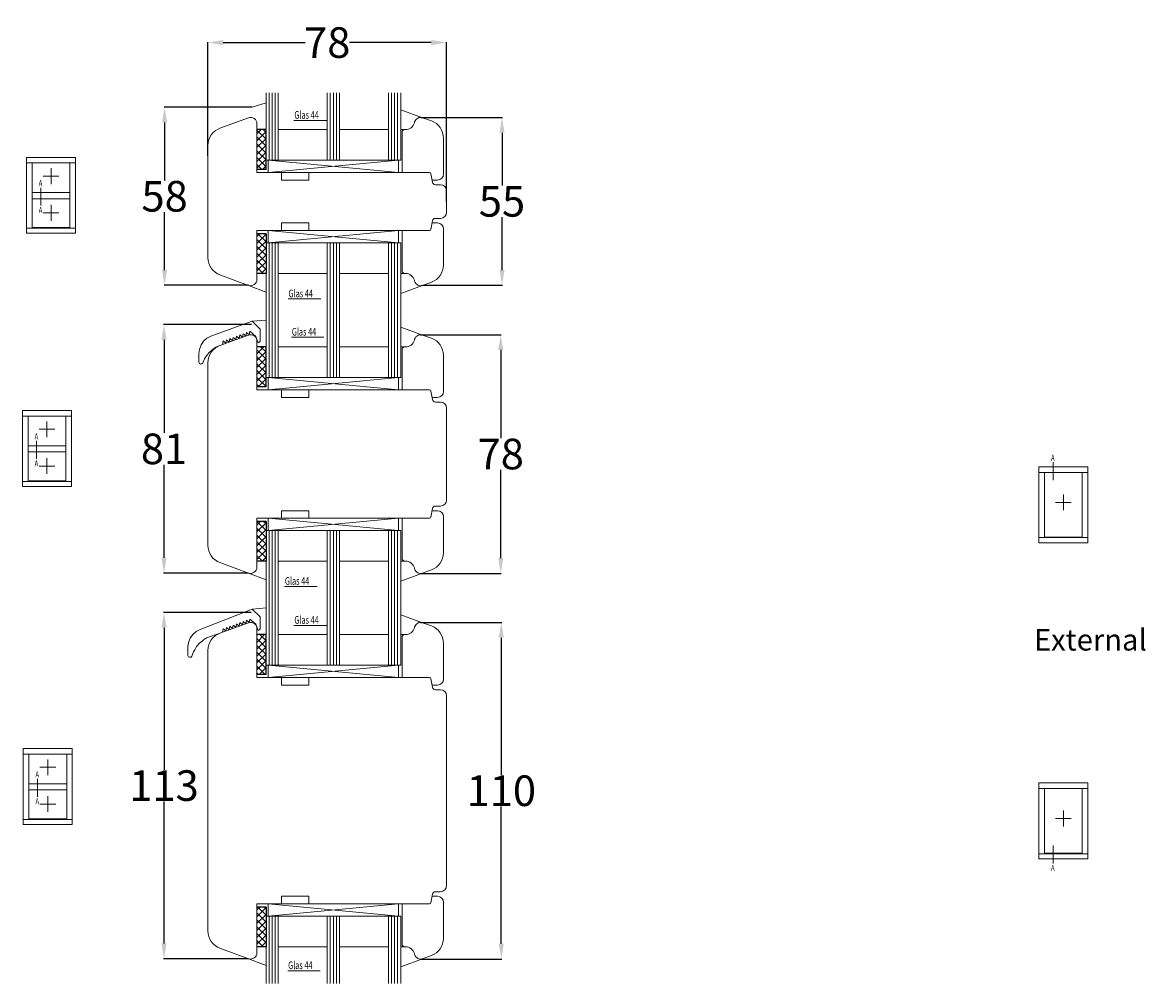
# Model space of a CAD drawing. Units: inches. Extents: x 71545 to 74112, y -56965 to -54888.
# Drawn here: x 71545 to 71912, y -55406 to -55092 of the extents above; entities that cross this region are included whole.
import ezdxf

# ---------------------------------------------------------------- set-up
doc = ezdxf.new("R2010")
doc.units = ezdxf.units.IN
doc.header["$LTSCALE"] = 50
doc.header["$MEASUREMENT"] = 0
for name, color, linetype in [('Glas', 4, 'Continuous'), ('RIo', 7, 'Continuous'), ('RIso', 7, 'Continuous')]:
    doc.layers.add(name, color=color, linetype=linetype)
doc.layers.add('Uzrasai', color=7, linetype='Continuous', lineweight=15)
doc.styles.add('ROMANS', font='timesbi.ttf', dxfattribs={"width": 0.7})
doc.styles.get("Standard").update_dxf_attribs({"font": 'arial.ttf'})
doc.dimstyles.new('NORMAL', dxfattribs={"dimscale": 0, "dimtxt": 10, "dimasz": 5, "dimexe": 0.18, "dimexo": 0.0625, "dimgap": 0.09, "dimtad": 0, "dimtih": 1, "dimtoh": 1, "dimdec": 0, "dimzin": 0, "dimdsep": 46, "dimtxsty": 'Standard', "dimcen": 0.09, "dimadec": 0, "dimazin": 0, "dimtfac": 1, "dimtdec": 0, "dimtofl": 0, "dimtmove": 0, "dimatfit": 3, "dimfxl": 1, "dimtolj": 1, "dimtzin": 0, "dimarcsym": 0})

# ---------------------------------------------------------------- blocks, each defined once
blk = doc.blocks.new('A$C25D73FEC')
at = {"layer": 'Glas'}
h = blk.add_hatch(dxfattribs=at)
h.set_pattern_fill('ANSI37', color=256, scale=0.5, style=0)
h.set_pattern_definition([(45, (-36.4557, -88.6051), (-1.122532, 1.122532), []), (135, (-36.4557, -88.6051), (-1.122532, -1.122532), [])])
h.paths.add_polyline_path([(3, -1), (0, -1), (0, -14), (3, -14)])
for p, q in [((3, -1), (0, -1)), ((3, -1), (3, -14)), ((3, -14), (0, -14))]:
    blk.add_line(p, q, dxfattribs=at)
blk = doc.blocks.new('*D239')
at = {"layer": 'Defpoints', "color": 0, "lineweight": 0, "ltscale": 0.1, "transparency": 16777216}
for p in [(71620.47, -55119.51), (71591.85, -55177.72), (71619.32, -55177.72)]:
    blk.add_point(p, dxfattribs=at)
at = {"layer": 'RIso', "color": 0, "lineweight": -2, "ltscale": 0.1, "transparency": 16777216}
for p, q in [((71620.4, -55119.51), (71591.67, -55119.51)), ((71591.85, -55124.51), (71591.85, -55143.42)), ((71591.85, -55172.72), (71591.85, -55153.81)), ((71619.26, -55177.72), (71591.67, -55177.72))]:
    blk.add_line(p, q, dxfattribs=at)
at = {"layer": 'RIso', "color": 0, "lineweight": 0, "ltscale": 0.1, "transparency": 16777216}
for points in [[(71591.01, -55124.51), (71592.68, -55124.51), (71591.85, -55119.51)], [(71591.01, -55172.72), (71592.68, -55172.72), (71591.85, -55177.72)]]:
    blk.add_solid(points, dxfattribs=at)
at = {"layer": 'RIso', "color": 0, "lineweight": 0, "ltscale": 0.1, "transparency": 16777216, "insert": (71591.85, -55148.62), "char_height": 10, "attachment_point": 5}
blk.add_mtext('\\A1;58', dxfattribs=at)
blk = doc.blocks.new('*D240')
at = {"layer": 'Defpoints', "color": 0, "lineweight": 0, "ltscale": 0.1, "transparency": 16777216}
for p in [(71620.29, -55190.57), (71591.67, -55271.72), (71619.32, -55271.72)]:
    blk.add_point(p, dxfattribs=at)
at = {"layer": 'RIso', "color": 0, "lineweight": -2, "ltscale": 0.1, "transparency": 16777216}
for p, q in [((71620.22, -55190.57), (71591.49, -55190.57)), ((71591.67, -55195.57), (71591.67, -55225.95)), ((71591.67, -55266.72), (71591.67, -55236.35)), ((71619.26, -55271.72), (71591.49, -55271.72))]:
    blk.add_line(p, q, dxfattribs=at)
at = {"layer": 'RIso', "color": 0, "lineweight": 0, "ltscale": 0.1, "transparency": 16777216}
for points in [[(71590.83, -55195.57), (71592.5, -55195.57), (71591.67, -55190.57)], [(71590.83, -55266.72), (71592.5, -55266.72), (71591.67, -55271.72)]]:
    blk.add_solid(points, dxfattribs=at)
at = {"layer": 'RIso', "color": 0, "lineweight": 0, "ltscale": 0.1, "transparency": 16777216, "insert": (71591.67, -55231.15), "char_height": 10, "attachment_point": 5}
blk.add_mtext('\\A1;81', dxfattribs=at)
blk = doc.blocks.new('*D241')
at = {"layer": 'Defpoints', "color": 0, "lineweight": 0, "ltscale": 0.1, "transparency": 16777216}
for p in [(71620.2, -55284.6), (71591.67, -55397.73), (71619.32, -55397.73)]:
    blk.add_point(p, dxfattribs=at)
at = {"layer": 'RIso', "color": 0, "lineweight": -2, "ltscale": 0.1, "transparency": 16777216}
for p, q in [((71620.14, -55284.6), (71591.49, -55284.6)), ((71591.67, -55289.6), (71591.67, -55335.97)), ((71591.67, -55392.73), (71591.67, -55346.36)), ((71619.26, -55397.73), (71591.49, -55397.73))]:
    blk.add_line(p, q, dxfattribs=at)
at = {"layer": 'RIso', "color": 0, "lineweight": 0, "ltscale": 0.1, "transparency": 16777216}
for points in [[(71590.83, -55289.6), (71592.5, -55289.6), (71591.67, -55284.6)], [(71590.83, -55392.73), (71592.5, -55392.73), (71591.67, -55397.73)]]:
    blk.add_solid(points, dxfattribs=at)
at = {"layer": 'RIso', "color": 0, "lineweight": 0, "ltscale": 0.1, "transparency": 16777216, "insert": (71591.67, -55341.17), "char_height": 10, "attachment_point": 5}
blk.add_mtext('\\A1;113', dxfattribs=at)
blk = doc.blocks.new('*D242')
at = {"layer": 'Defpoints', "color": 0, "lineweight": 0, "ltscale": 0.1, "transparency": 16777216}
for p in [(71606, -55098.4), (71606, -55135.5), (71684, -55150.34)]:
    blk.add_point(p, dxfattribs=at)
at = {"layer": 'RIso', "color": 0, "lineweight": -2, "ltscale": 0.1, "transparency": 16777216}
for p, q in [((71606, -55135.43), (71606, -55098.22)), ((71611, -55098.4), (71637.78, -55098.4)), ((71679, -55098.4), (71652.23, -55098.4)), ((71684, -55150.28), (71684, -55098.22))]:
    blk.add_line(p, q, dxfattribs=at)
at = {"layer": 'RIso', "color": 0, "lineweight": 0, "ltscale": 0.1, "transparency": 16777216}
for points in [[(71611, -55097.56), (71611, -55099.23), (71606, -55098.4)], [(71679, -55097.56), (71679, -55099.23), (71684, -55098.4)]]:
    blk.add_solid(points, dxfattribs=at)
at = {"layer": 'RIso', "color": 0, "lineweight": 0, "ltscale": 0.1, "transparency": 16777216, "insert": (71645, -55098.4), "char_height": 10, "attachment_point": 5}
blk.add_mtext('\\A1;78', dxfattribs=at)
blk = doc.blocks.new('*D289')
at = {"layer": 'Defpoints', "color": 0, "lineweight": 0, "ltscale": 0.1, "transparency": 16777216}
for p in [(71675.5, -55122.84), (71676.19, -55177.72), (71702.12, -55177.72)]:
    blk.add_point(p, dxfattribs=at)
at = {"layer": 'RIso', "color": 0, "lineweight": -2, "ltscale": 0.1, "transparency": 16777216}
for p, q in [((71675.57, -55122.84), (71702.3, -55122.84)), ((71702.12, -55127.84), (71702.12, -55145.11)), ((71702.12, -55172.72), (71702.12, -55155.46)), ((71676.25, -55177.72), (71702.3, -55177.72))]:
    blk.add_line(p, q, dxfattribs=at)
at = {"layer": 'RIso', "color": 0, "lineweight": 0, "ltscale": 0.1, "transparency": 16777216}
for points in [[(71701.29, -55127.84), (71702.96, -55127.84), (71702.12, -55122.84)], [(71701.29, -55172.72), (71702.96, -55172.72), (71702.12, -55177.72)]]:
    blk.add_solid(points, dxfattribs=at)
at = {"layer": 'RIso', "color": 0, "lineweight": 0, "ltscale": 0.1, "transparency": 16777216, "insert": (71702.12, -55150.28), "char_height": 10, "attachment_point": 5}
blk.add_mtext('\\A1;55', dxfattribs=at)
blk = doc.blocks.new('*D290')
at = {"layer": 'Defpoints', "color": 0, "lineweight": 0, "ltscale": 0.1, "transparency": 16777216}
for p in [(71675.5, -55193.84), (71675.5, -55271.85), (71701.71, -55271.85)]:
    blk.add_point(p, dxfattribs=at)
at = {"layer": 'RIso', "color": 0, "lineweight": -2, "ltscale": 0.1, "transparency": 16777216}
for p, q in [((71675.57, -55193.84), (71701.89, -55193.84)), ((71701.71, -55198.84), (71701.71, -55227.65)), ((71701.71, -55266.85), (71701.71, -55238.04)), ((71675.57, -55271.85), (71701.89, -55271.85))]:
    blk.add_line(p, q, dxfattribs=at)
at = {"layer": 'RIso', "color": 0, "lineweight": 0, "ltscale": 0.1, "transparency": 16777216}
for points in [[(71700.87, -55198.84), (71702.54, -55198.84), (71701.71, -55193.84)], [(71700.87, -55266.85), (71702.54, -55266.85), (71701.71, -55271.85)]]:
    blk.add_solid(points, dxfattribs=at)
at = {"layer": 'RIso', "color": 0, "lineweight": 0, "ltscale": 0.1, "transparency": 16777216, "insert": (71701.71, -55232.84), "char_height": 10, "attachment_point": 5}
blk.add_mtext('\\A1;78', dxfattribs=at)
blk = doc.blocks.new('*D291')
at = {"layer": 'Defpoints', "color": 0, "lineweight": 0, "ltscale": 0.1, "transparency": 16777216}
for p in [(71675.5, -55287.85), (71675.5, -55397.85), (71701.89, -55397.85)]:
    blk.add_point(p, dxfattribs=at)
at = {"layer": 'RIso', "color": 0, "lineweight": -2, "ltscale": 0.1, "transparency": 16777216}
for p, q in [((71675.57, -55287.85), (71702.07, -55287.85)), ((71701.89, -55292.85), (71701.89, -55337.65)), ((71701.89, -55392.85), (71701.89, -55348.04)), ((71675.57, -55397.85), (71702.07, -55397.85))]:
    blk.add_line(p, q, dxfattribs=at)
at = {"layer": 'RIso', "color": 0, "lineweight": 0, "ltscale": 0.1, "transparency": 16777216}
for points in [[(71701.05, -55292.85), (71702.72, -55292.85), (71701.89, -55287.85)], [(71701.05, -55392.85), (71702.72, -55392.85), (71701.89, -55397.85)]]:
    blk.add_solid(points, dxfattribs=at)
at = {"layer": 'RIso', "color": 0, "lineweight": 0, "ltscale": 0.1, "transparency": 16777216, "insert": (71701.89, -55342.85), "char_height": 10, "attachment_point": 5}
blk.add_mtext('\\A1;110', dxfattribs=at)

msp = doc.modelspace()

# ---------------------------------------------------------------- linework, layer by layer
at = {"color": 0, "linetype": 'Continuous', "lineweight": 0, "transparency": 33554687}
for p, q in [((71607.003, -55194.378), (71620.475, -55189.475)), ((71623.055, -55192.055), (71620.475, -55189.475)), ((71618.386, -55194.274), (71618.584, -55193.138)), ((71618.584, -55193.138), (71619.471, -55193.879)), ((71619.471, -55193.879), (71619.669, -55192.743)), ((71619.669, -55192.743), (71621.685, -55194.427)), ((71623.055, -55195.975), (71623.055, -55192.055)), ((71604.607, -55195.989), (71603.773, -55197.17)), ((71605.708, -55195.037), (71604.607, -55195.989)), ((71607.003, -55194.378), (71605.708, -55195.037)), ((71610.791, -55197.038), (71610.988, -55195.902)), ((71610.988, -55195.902), (71611.876, -55196.643)), ((71611.876, -55196.643), (71612.073, -55195.507)), ((71612.073, -55195.507), (71612.961, -55196.248)), ((71612.961, -55196.248), (71613.158, -55195.112)), ((71613.158, -55195.112), (71614.046, -55195.853)), ((71614.046, -55195.853), (71614.244, -55194.717)), ((71614.244, -55194.717), (71615.131, -55195.459)), ((71615.131, -55195.459), (71615.329, -55194.322)), ((71615.329, -55194.322), (71616.216, -55195.064)), ((71616.216, -55195.064), (71616.414, -55193.927)), ((71616.414, -55193.927), (71617.301, -55194.669)), ((71617.301, -55194.669), (71617.499, -55193.533)), ((71617.499, -55193.533), (71618.386, -55194.274)), ((71621.685, -55194.427), (71622.43, -55196.475)), ((71622.43, -55196.475), (71622.909, -55196.328)), ((71622.909, -55196.328), (71623.055, -55195.975)), ((71603.215, -55198.64), (71603.055, -55200.016)), ((71603.055, -55200.016), (71603.055, -55202.825)), ((71603.773, -55197.17), (71603.215, -55198.64)), ((71605.316, -55201.045), (71606.3, -55199.789)), ((71606.3, -55199.789), (71607.137, -55198.991)), ((71607.137, -55198.991), (71607.847, -55198.446)), ((71607.847, -55198.446), (71608.64, -55197.951)), ((71608.64, -55197.951), (71609.369, -55197.584)), ((71609.369, -55197.584), (71610.003, -55197.325)), ((71610.003, -55197.325), (71610.791, -55197.038)), ((71603.055, -55202.825), (71603.223, -55203.26)), ((71603.223, -55203.26), (71603.594, -55203.465)), ((71603.594, -55203.465), (71604.075, -55203.359)), ((71604.075, -55203.359), (71604.317, -55203.044)), ((71604.317, -55203.044), (71604.92, -55201.706)), ((71604.92, -55201.706), (71605.316, -55201.045)), ((71603.431, -55290.178), (71620.475, -55283.475)), ((71623.055, -55286.055), (71620.475, -55283.475)), ((71614.046, -55289.854), (71614.244, -55288.718)), ((71614.244, -55288.718), (71615.131, -55289.459)), ((71615.131, -55289.459), (71615.329, -55288.323)), ((71615.329, -55288.323), (71616.216, -55289.064)), ((71616.216, -55289.064), (71616.414, -55287.928)), ((71616.414, -55287.928), (71617.301, -55288.669)), ((71617.301, -55288.669), (71617.499, -55287.533)), ((71617.499, -55287.533), (71618.386, -55288.275)), ((71618.386, -55288.275), (71618.584, -55287.138)), ((71618.584, -55287.138), (71619.471, -55287.88)), ((71619.471, -55287.88), (71619.669, -55286.743)), ((71619.669, -55286.743), (71621.685, -55288.428)), ((71621.685, -55288.428), (71622.43, -55290.475)), ((71623.055, -55289.975), (71623.055, -55286.055)), ((71601.035, -55291.789), (71600.201, -55292.97)), ((71602.135, -55290.836), (71601.035, -55291.789)), ((71603.431, -55290.178), (71602.135, -55290.836)), ((71605.548, -55292.876), (71610.003, -55291.326)), ((71608.64, -55291.952), (71609.369, -55291.585)), ((71609.369, -55291.585), (71610.003, -55291.326)), ((71610.003, -55291.326), (71610.791, -55291.039)), ((71610.791, -55291.039), (71610.988, -55289.903)), ((71610.988, -55289.903), (71611.876, -55290.644)), ((71611.876, -55290.644), (71612.073, -55289.508)), ((71612.073, -55289.508), (71612.961, -55290.249)), ((71612.961, -55290.249), (71613.158, -55289.113)), ((71613.158, -55289.113), (71614.046, -55289.854)), ((71622.43, -55290.475), (71622.909, -55290.329)), ((71622.909, -55290.329), (71623.055, -55289.975)), ((71599.643, -55294.439), (71599.483, -55295.816)), ((71599.483, -55295.816), (71599.483, -55298.624)), ((71600.201, -55292.97), (71599.643, -55294.439)), ((71601.744, -55296.844), (71602.308, -55295.754)), ((71602.308, -55295.754), (71603.283, -55294.645)), ((71603.283, -55294.645), (71604.079, -55293.935)), ((71604.079, -55293.935), (71604.877, -55293.374)), ((71604.877, -55293.374), (71605.548, -55292.876)), ((71599.483, -55298.624), (71599.65, -55299.06)), ((71599.65, -55299.06), (71600.021, -55299.265)), ((71600.021, -55299.265), (71600.503, -55299.159)), ((71600.503, -55299.159), (71600.744, -55298.844)), ((71600.744, -55298.844), (71601.347, -55297.505)), ((71601.347, -55297.505), (71601.744, -55296.844))]:
    msp.add_line(p, q, dxfattribs=at)
at = {"layer": 'Glas', "lineweight": 0}
for p, q in [((71625.004, -55114.844), (71625.004, -55136.844)), ((71626.004, -55114.844), (71626.004, -55136.844)), ((71627.004, -55114.844), (71627.004, -55136.844)), ((71628.004, -55114.844), (71628.004, -55136.844)), ((71629.004, -55114.844), (71629.004, -55136.844)), ((71645.004, -55114.844), (71645.004, -55136.844)), ((71646.004, -55114.844), (71646.004, -55136.844)), ((71647.004, -55114.844), (71647.004, -55136.844)), ((71648.004, -55114.844), (71648.004, -55136.844)), ((71649.004, -55136.844), (71649.004, -55114.844)), ((71665.004, -55114.844), (71665.004, -55136.844)), ((71666.004, -55114.844), (71666.004, -55136.844)), ((71667.004, -55114.844), (71667.004, -55136.844)), ((71668.004, -55114.844), (71668.004, -55136.844)), ((71669.004, -55114.844), (71669.004, -55136.844)), ((71620.467, -55119.511), (71625.004, -55118.068)), ((71676.188, -55122.964), (71669.004, -55120.35)), ((71645.004, -55126.844), (71629.004, -55126.844)), ((71634.139, -55123.839), (71644.776, -55123.839)), ((71665.004, -55126.844), (71649.004, -55126.844)), ((71670.004, -55126.844), (71669.004, -55126.844)), ((71669.004, -55136.844), (71625.004, -55136.844)), ((71625.754, -55136.844), (71625.754, -55140.844)), ((71625.754, -55140.844), (71668.254, -55136.844)), ((71668.254, -55140.844), (71625.754, -55136.844)), ((71668.254, -55136.844), (71668.254, -55140.844)), ((71668.254, -55140.844), (71625.754, -55140.844)), ((71625.754, -55163.845), (71625.754, -55159.845)), ((71625.754, -55159.845), (71668.254, -55163.845)), ((71668.254, -55159.845), (71625.754, -55163.845)), ((71668.254, -55159.845), (71625.754, -55159.845)), ((71668.254, -55163.845), (71668.254, -55159.845)), ((71625.004, -55207.845), (71625.004, -55163.845)), ((71669.004, -55163.845), (71625.004, -55163.845)), ((71626.004, -55207.845), (71626.004, -55163.845)), ((71627.004, -55207.845), (71627.004, -55163.845)), ((71628.004, -55207.845), (71628.004, -55163.845)), ((71629.004, -55207.845), (71629.004, -55163.845)), ((71645.004, -55207.845), (71645.004, -55163.845)), ((71646.004, -55207.845), (71646.004, -55163.845)), ((71647.004, -55207.845), (71647.004, -55163.845)), ((71648.004, -55207.845), (71648.004, -55163.845)), ((71649.004, -55207.845), (71649.004, -55163.845)), ((71665.004, -55207.845), (71665.004, -55163.845)), ((71666.004, -55207.845), (71666.004, -55163.845)), ((71667.004, -55207.845), (71667.004, -55163.845)), ((71668.004, -55207.845), (71668.004, -55163.845)), ((71669.004, -55207.845), (71669.004, -55163.845)), ((71645.004, -55173.845), (71629.004, -55173.845)), ((71665.004, -55173.845), (71649.004, -55173.845)), ((71670.004, -55173.845), (71669.004, -55173.845)), ((71619.32, -55177.724), (71625.004, -55179.945)), ((71676.188, -55177.724), (71669.004, -55180.339)), ((71632.239, -55182.182), (71642.877, -55182.182)), ((71620.475, -55189.475), (71625.004, -55189.069)), ((71676.188, -55193.965), (71669.004, -55191.35)), ((71633.306, -55194.694), (71643.943, -55194.694)), ((71645.004, -55197.845), (71629.004, -55197.845)), ((71665.004, -55197.845), (71649.004, -55197.845)), ((71670.004, -55197.845), (71669.004, -55197.845)), ((71669.004, -55207.845), (71625.004, -55207.845)), ((71625.754, -55207.845), (71625.754, -55211.845)), ((71625.754, -55211.845), (71668.254, -55207.845)), ((71668.254, -55211.845), (71625.754, -55207.845)), ((71668.254, -55207.845), (71668.254, -55211.845)), ((71668.254, -55211.845), (71625.754, -55211.845)), ((71625.754, -55257.845), (71625.754, -55253.845)), ((71625.754, -55253.845), (71668.254, -55257.845)), ((71668.254, -55253.845), (71625.754, -55257.845)), ((71668.254, -55253.845), (71625.754, -55253.845)), ((71668.254, -55257.845), (71668.254, -55253.845)), ((71669.004, -55257.845), (71625.004, -55257.845)), ((71625.004, -55301.845), (71625.004, -55257.845)), ((71626.004, -55301.845), (71626.004, -55257.845)), ((71627.004, -55301.845), (71627.004, -55257.845)), ((71628.004, -55301.845), (71628.004, -55257.845)), ((71629.004, -55301.845), (71629.004, -55257.845)), ((71645.004, -55301.845), (71645.004, -55257.845)), ((71646.004, -55301.845), (71646.004, -55257.845)), ((71647.004, -55301.845), (71647.004, -55257.845)), ((71648.004, -55301.845), (71648.004, -55257.845)), ((71649.004, -55301.845), (71649.004, -55257.845)), ((71665.004, -55301.845), (71665.004, -55257.845)), ((71666.004, -55301.845), (71666.004, -55257.845)), ((71667.004, -55301.845), (71667.004, -55257.845)), ((71668.004, -55301.845), (71668.004, -55257.845)), ((71669.004, -55301.845), (71669.004, -55257.845)), ((71645.004, -55267.845), (71629.004, -55267.845)), ((71665.004, -55267.845), (71649.004, -55267.845)), ((71670.004, -55267.845), (71669.004, -55267.845)), ((71619.32, -55271.725), (71625.004, -55273.946)), ((71676.188, -55271.725), (71669.004, -55274.339)), ((71631.047, -55276.104), (71641.685, -55276.104)), ((71620.475, -55283.475), (71625.004, -55283.07)), ((71676.188, -55287.966), (71669.004, -55285.351)), ((71645.004, -55291.845), (71629.004, -55291.845)), ((71634.139, -55288.84), (71644.776, -55288.84)), ((71665.004, -55291.845), (71649.004, -55291.845)), ((71670.004, -55291.845), (71669.004, -55291.845)), ((71669.004, -55301.845), (71625.004, -55301.845)), ((71625.754, -55301.845), (71625.754, -55305.845)), ((71625.754, -55305.845), (71668.254, -55301.845)), ((71668.254, -55305.845), (71625.754, -55301.845)), ((71668.254, -55301.845), (71668.254, -55305.845)), ((71668.254, -55305.845), (71625.754, -55305.845)), ((71625.754, -55383.846), (71625.754, -55379.846)), ((71625.754, -55379.846), (71668.254, -55383.846)), ((71668.254, -55379.846), (71625.754, -55383.846)), ((71668.254, -55379.846), (71625.754, -55379.846)), ((71668.254, -55383.846), (71668.254, -55379.846)), ((71625.004, -55405.846), (71625.004, -55383.846)), ((71669.004, -55383.846), (71625.004, -55383.846)), ((71626.004, -55405.846), (71626.004, -55383.846)), ((71627.004, -55405.846), (71627.004, -55383.846)), ((71628.004, -55405.846), (71628.004, -55383.846)), ((71629.004, -55405.846), (71629.004, -55383.846)), ((71645.004, -55405.846), (71645.004, -55383.846)), ((71646.004, -55405.846), (71646.004, -55383.846)), ((71647.004, -55405.846), (71647.004, -55383.846)), ((71648.004, -55405.846), (71648.004, -55383.846)), ((71649.004, -55405.846), (71649.004, -55383.846)), ((71665.004, -55405.846), (71665.004, -55383.846)), ((71666.004, -55405.846), (71666.004, -55383.846)), ((71667.004, -55405.846), (71667.004, -55383.846)), ((71668.004, -55405.846), (71668.004, -55383.846)), ((71669.004, -55405.846), (71669.004, -55383.846)), ((71645.004, -55393.846), (71629.004, -55393.846)), ((71665.004, -55393.846), (71649.004, -55393.846)), ((71670.004, -55393.846), (71669.004, -55393.846)), ((71619.32, -55397.725), (71625.004, -55399.947)), ((71676.188, -55397.725), (71669.004, -55400.34)), ((71632.109, -55401.682), (71642.747, -55401.682))]:
    msp.add_line(p, q, dxfattribs=at)
at = {"layer": 'RIo', "lineweight": 0}
for p, q in [((71619.32, -55122.964), (71609.951, -55126.374)), ((71676.188, -55122.964), (71679.056, -55124.008)), ((71622.004, -55124.844), (71622.004, -55140.844)), ((71670.004, -55126.844), (71669.504, -55127.344)), ((71670.595, -55126.844), (71670.004, -55126.844)), ((71673.572, -55124.326), (71673.493, -55124.62)), ((71669.504, -55127.344), (71669.504, -55140.844)), ((71683.004, -55129.646), (71683.004, -55141.344)), ((71606.004, -55132.012), (71606.004, -55168.676)), ((71630.004, -55140.844), (71622.004, -55140.844)), ((71626.004, -55140.844), (71626.004, -55140.844)), ((71630.004, -55140.844), (71630.004, -55143.344)), ((71639.004, -55140.844), (71639.004, -55143.344)), ((71639.004, -55140.844), (71678.379, -55140.844)), ((71678.99, -55141.931), (71678.871, -55141.257)), ((71678.871, -55141.257), (71679.358, -55144.017)), ((71639.004, -55143.344), (71630.004, -55143.344)), ((71679.659, -55143.344), (71681.004, -55143.344)), ((71680.343, -55144.844), (71682.004, -55144.844)), ((71684.004, -55146.844), (71684.004, -55153.845)), ((71680.343, -55155.845), (71682.004, -55155.845)), ((71630.004, -55159.845), (71622.004, -55159.845)), ((71622.004, -55175.845), (71622.004, -55159.845)), ((71626.004, -55159.845), (71626.004, -55159.845)), ((71639.004, -55157.345), (71630.004, -55157.345)), ((71630.004, -55159.845), (71630.004, -55157.345)), ((71639.004, -55159.845), (71639.004, -55157.345)), ((71639.004, -55159.845), (71678.379, -55159.845)), ((71669.504, -55173.345), (71669.504, -55159.845)), ((71678.871, -55159.431), (71679.358, -55156.671)), ((71678.99, -55158.758), (71678.871, -55159.431)), ((71679.659, -55157.345), (71681.004, -55157.345)), ((71683.004, -55171.042), (71683.004, -55159.345)), ((71619.32, -55177.724), (71609.951, -55174.314)), ((71670.004, -55173.845), (71669.504, -55173.345)), ((71670.595, -55173.845), (71670.004, -55173.845)), ((71673.572, -55176.362), (71673.493, -55176.068)), ((71676.188, -55177.724), (71679.056, -55176.68)), ((71619.32, -55193.965), (71609.951, -55197.375)), ((71622.004, -55195.845), (71622.004, -55211.845)), ((71673.572, -55195.327), (71673.493, -55195.621)), ((71676.188, -55193.965), (71679.056, -55195.009)), ((71670.004, -55197.845), (71669.504, -55198.345)), ((71669.504, -55198.345), (71669.504, -55211.845)), ((71670.595, -55197.845), (71670.004, -55197.845)), ((71606.004, -55262.677), (71606.004, -55203.013)), ((71683.004, -55200.647), (71683.004, -55212.345)), ((71630.004, -55211.845), (71622.004, -55211.845)), ((71626.004, -55211.845), (71626.004, -55211.845)), ((71630.004, -55211.845), (71630.004, -55214.345)), ((71639.004, -55214.345), (71630.004, -55214.345)), ((71639.004, -55211.845), (71639.004, -55214.345)), ((71639.004, -55211.845), (71678.379, -55211.845)), ((71678.99, -55212.931), (71678.871, -55212.258)), ((71678.871, -55212.258), (71679.358, -55215.018)), ((71679.659, -55214.345), (71681.004, -55214.345)), ((71680.343, -55215.845), (71682.004, -55215.845)), ((71684.004, -55217.845), (71684.004, -55247.845)), ((71639.004, -55251.345), (71630.004, -55251.345)), ((71630.004, -55253.845), (71630.004, -55251.345)), ((71639.004, -55253.845), (71639.004, -55251.345)), ((71678.871, -55253.432), (71679.358, -55250.672)), ((71679.659, -55251.345), (71681.004, -55251.345)), ((71680.343, -55249.845), (71682.004, -55249.845)), ((71630.004, -55253.845), (71622.004, -55253.845)), ((71622.004, -55269.845), (71622.004, -55253.845)), ((71626.004, -55253.845), (71626.004, -55253.845)), ((71639.004, -55253.845), (71678.379, -55253.845)), ((71669.504, -55267.345), (71669.504, -55253.845)), ((71678.99, -55252.758), (71678.871, -55253.432)), ((71683.004, -55265.043), (71683.004, -55253.345)), ((71619.32, -55271.725), (71609.951, -55268.315)), ((71670.004, -55267.845), (71669.504, -55267.345)), ((71670.595, -55267.845), (71670.004, -55267.845)), ((71673.572, -55270.363), (71673.493, -55270.069)), ((71676.188, -55271.725), (71679.056, -55270.681)), ((71619.32, -55287.966), (71609.951, -55291.376)), ((71676.188, -55287.966), (71679.056, -55289.01)), ((71622.004, -55289.845), (71622.004, -55305.845)), ((71670.004, -55291.845), (71669.504, -55292.345)), ((71669.504, -55292.345), (71669.504, -55305.845)), ((71670.595, -55291.845), (71670.004, -55291.845)), ((71673.572, -55289.328), (71673.493, -55289.622)), ((71683.004, -55294.648), (71683.004, -55306.345)), ((71606.004, -55388.678), (71606.004, -55297.014)), ((71630.004, -55305.845), (71622.004, -55305.845)), ((71626.004, -55305.845), (71626.004, -55305.845)), ((71630.004, -55305.845), (71630.004, -55308.345)), ((71639.004, -55305.845), (71639.004, -55308.345)), ((71639.004, -55305.845), (71678.379, -55305.845)), ((71678.99, -55306.932), (71678.871, -55306.258)), ((71678.871, -55306.258), (71679.358, -55309.019)), ((71639.004, -55308.345), (71630.004, -55308.345)), ((71679.659, -55308.345), (71681.004, -55308.345)), ((71680.343, -55309.845), (71682.004, -55309.845)), ((71684.004, -55311.845), (71684.004, -55373.846)), ((71678.871, -55379.433), (71679.358, -55376.672)), ((71680.343, -55375.846), (71682.004, -55375.846)), ((71630.004, -55379.846), (71622.004, -55379.846)), ((71622.004, -55395.846), (71622.004, -55379.846)), ((71626.004, -55379.846), (71626.004, -55379.846)), ((71639.004, -55377.346), (71630.004, -55377.346)), ((71630.004, -55379.846), (71630.004, -55377.346)), ((71639.004, -55379.846), (71639.004, -55377.346)), ((71639.004, -55379.846), (71678.379, -55379.846)), ((71669.504, -55393.346), (71669.504, -55379.846)), ((71678.99, -55378.759), (71678.871, -55379.433)), ((71679.659, -55377.346), (71681.004, -55377.346)), ((71683.004, -55391.043), (71683.004, -55379.346)), ((71619.32, -55397.725), (71609.951, -55394.316)), ((71670.004, -55393.846), (71669.504, -55393.346)), ((71670.595, -55393.846), (71670.004, -55393.846)), ((71673.572, -55396.364), (71673.493, -55396.07)), ((71676.188, -55397.725), (71679.056, -55396.682))]:
    msp.add_line(p, q, dxfattribs=at)
for centre, radius, start, end in [((71620.004, -55124.844), 2, 0, 110), ((71675.504, -55124.844), 2, 70, 165), ((71612.004, -55132.012), 6, 110, 180), ((71670.595, -55123.844), 3, 270, 345), ((71677.004, -55129.646), 6, 0, 70), ((71678.379, -55141.344), 0.5, 10, 90), ((71681.004, -55141.344), 2, 270, 0), ((71679.659, -55142.844), 0.5, 190, 270), ((71680.343, -55143.844), 1, 190, 270), ((71682.004, -55146.844), 2, 0, 90), ((71680.343, -55156.845), 1, 90, 170), ((71682.004, -55153.845), 2, 270, 0), ((71678.379, -55159.345), 0.5, 270, 350), ((71679.659, -55157.845), 0.5, 90, 170), ((71681.004, -55159.345), 2, 0, 90), ((71612.004, -55168.676), 6, 180, 250), ((71677.004, -55171.042), 6, 290, 0), ((71670.595, -55176.845), 3, 15, 90), ((71620.004, -55175.845), 2, 250, 0), ((71675.504, -55175.845), 2, 195, 290), ((71620.004, -55195.845), 2, 0, 110), ((71670.595, -55194.845), 3, 270, 345), ((71675.504, -55195.845), 2, 70, 165), ((71677.004, -55200.647), 6, 0, 70), ((71612.004, -55203.013), 6, 110, 180), ((71678.379, -55212.345), 0.5, 10, 90), ((71679.659, -55213.845), 0.5, 190, 270), ((71680.343, -55214.845), 1, 190, 270), ((71681.004, -55212.345), 2, 270, 0), ((71682.004, -55217.845), 2, 0, 90), ((71682.004, -55247.845), 2, 270, 0), ((71679.659, -55251.845), 0.5, 90, 170), ((71680.343, -55250.845), 1, 90, 170), ((71681.004, -55253.345), 2, 0, 90), ((71678.379, -55253.345), 0.5, 270, 350), ((71612.004, -55262.677), 6, 180, 250), ((71677.004, -55265.043), 6, 290, 0), ((71620.004, -55269.845), 2, 250, 0), ((71670.595, -55270.845), 3, 15, 90), ((71675.504, -55269.845), 2, 195, 290), ((71620.004, -55289.845), 2, 0, 110), ((71675.504, -55289.845), 2, 70, 165), ((71612.004, -55297.014), 6, 110, 180), ((71670.595, -55288.845), 3, 270, 345), ((71677.004, -55294.648), 6, 0, 70), ((71678.379, -55306.345), 0.5, 10, 90), ((71681.004, -55306.345), 2, 270, 0), ((71679.659, -55307.845), 0.5, 190, 270), ((71680.343, -55308.845), 1, 190, 270), ((71682.004, -55311.845), 2, 0, 90), ((71680.343, -55376.846), 1, 90, 170), ((71682.004, -55373.846), 2, 270, 0), ((71678.379, -55379.346), 0.5, 270, 350), ((71679.659, -55377.846), 0.5, 90, 170), ((71681.004, -55379.346), 2, 0, 90), ((71612.004, -55388.678), 6, 180, 250), ((71677.004, -55391.043), 6, 290, 0), ((71670.595, -55396.846), 3, 15, 90), ((71620.004, -55395.846), 2, 250, 0), ((71675.504, -55395.846), 2, 195, 290)]:
    msp.add_arc(centre, radius, start, end, dxfattribs=at)
at = {"layer": 'Uzrasai', "lineweight": 0}
for p, q in [((71562.757, -55135.918), (71546.753, -55135.918)), ((71546.753, -55135.918), (71546.753, -55160.694)), ((71546.753, -55137.749), (71562.757, -55137.749)), ((71548.585, -55137.749), (71548.585, -55159.046)), ((71560.926, -55137.749), (71560.926, -55159.046)), ((71562.757, -55160.694), (71562.757, -55135.918)), ((71554.755, -55144.613), (71554.755, -55139.441)), ((71552.169, -55142.027), (71557.341, -55142.027)), ((71560.926, -55147.429), (71548.585, -55147.429)), ((71560.926, -55149.429), (71548.585, -55149.429)), ((71554.755, -55156.63), (71554.755, -55151.458)), ((71552.169, -55154.044), (71557.341, -55154.044)), ((71562.757, -55159.046), (71546.753, -55159.046)), ((71548.585, -55158.863), (71560.926, -55158.863)), ((71546.753, -55160.694), (71562.757, -55160.694)), ((71561.407, -55218.634), (71545.403, -55218.634)), ((71545.403, -55218.634), (71545.403, -55243.41)), ((71561.407, -55243.41), (71561.407, -55218.634)), ((71545.403, -55220.465), (71561.407, -55220.465)), ((71547.234, -55220.465), (71547.234, -55241.762)), ((71553.405, -55227.329), (71553.405, -55222.157)), ((71559.576, -55220.465), (71559.576, -55241.762)), ((71550.819, -55224.743), (71555.991, -55224.743)), ((71559.576, -55230.145), (71547.234, -55230.145)), ((71559.576, -55232.145), (71547.234, -55232.145)), ((71550.819, -55236.76), (71555.991, -55236.76)), ((71553.405, -55239.346), (71553.405, -55234.174)), ((71893.572, -55237.029), (71877.569, -55237.029)), ((71877.569, -55237.029), (71877.569, -55261.805)), ((71893.572, -55261.805), (71893.572, -55237.029)), ((71877.569, -55238.86), (71893.572, -55238.86)), ((71879.4, -55238.86), (71879.4, -55260.157)), ((71891.741, -55238.86), (71891.741, -55260.157)), ((71561.407, -55241.762), (71545.403, -55241.762)), ((71545.403, -55243.41), (71561.407, -55243.41)), ((71547.234, -55241.579), (71559.576, -55241.579)), ((71885.57, -55251.217), (71885.57, -55246.045)), ((71882.984, -55248.631), (71888.156, -55248.631)), ((71893.572, -55260.157), (71877.569, -55260.157)), ((71877.569, -55261.805), (71893.572, -55261.805)), ((71879.4, -55259.974), (71891.741, -55259.974)), ((71561.682, -55329.085), (71545.678, -55329.085)), ((71545.678, -55329.085), (71545.678, -55353.861)), ((71561.682, -55353.861), (71561.682, -55329.085)), ((71545.678, -55330.916), (71561.682, -55330.916)), ((71547.509, -55330.916), (71547.509, -55352.213)), ((71553.68, -55337.78), (71553.68, -55332.609)), ((71559.85, -55330.916), (71559.85, -55352.213)), ((71551.094, -55335.194), (71556.266, -55335.194)), ((71559.85, -55340.597), (71547.509, -55340.597)), ((71559.85, -55342.597), (71547.509, -55342.597)), ((71893.572, -55340.322), (71877.569, -55340.322)), ((71877.569, -55340.322), (71877.569, -55365.099)), ((71877.569, -55342.154), (71893.572, -55342.154)), ((71879.4, -55342.154), (71879.4, -55363.45)), ((71891.741, -55342.154), (71891.741, -55363.45)), ((71893.572, -55365.099), (71893.572, -55340.322)), ((71551.094, -55347.212), (71556.266, -55347.212)), ((71553.68, -55349.798), (71553.68, -55344.626)), ((71885.57, -55354.51), (71885.57, -55349.338)), ((71561.682, -55352.213), (71545.678, -55352.213)), ((71545.678, -55353.861), (71561.682, -55353.861)), ((71547.509, -55352.03), (71559.85, -55352.03)), ((71882.984, -55351.924), (71888.156, -55351.924)), ((71893.572, -55363.45), (71877.569, -55363.45)), ((71877.569, -55365.099), (71893.572, -55365.099)), ((71879.4, -55363.267), (71891.741, -55363.267))]:
    msp.add_line(p, q, dxfattribs=at)
at = {"layer": 'Uzrasai', "lineweight": 0, "ltscale": 0.1804}
for p, q in [((71551.376, -55145.813), (71551.376, -55151.643)), ((71550.026, -55228.529), (71550.026, -55234.359)), ((71882.192, -55235.529), (71882.192, -55241.359)), ((71550.301, -55338.981), (71550.301, -55344.811)), ((71882.192, -55360.769), (71882.192, -55366.599))]:
    msp.add_line(p, q, dxfattribs=at)

# ---------------------------------------------------------------- block references
at = {"layer": 'Glas', "lineweight": 0, "xscale": -1, "rotation": 180}
for p in [(71622.004, -55140.844), (71622.004, -55211.845), (71622.004, -55305.845)]:
    msp.add_blockref('A$C25D73FEC', p, dxfattribs=at)
at = {"layer": 'Glas', "lineweight": 0}
for p in [(71622.004, -55159.845), (71622.004, -55253.845), (71622.004, -55379.846)]:
    msp.add_blockref('A$C25D73FEC', p, dxfattribs=at)

# ---------------------------------------------------------------- texts
at = {"layer": 'Glas', "lineweight": 0, "style": 'ROMANS', "width": 0.7}
for p in [(71634.259, -55123.289), (71632.36, -55181.632), (71633.426, -55194.144), (71631.167, -55275.554), (71634.259, -55288.29), (71632.23, -55401.132)]:
    msp.add_text('Glas 44', height=2.5, dxfattribs=at).set_placement(p)
at = {"layer": 'RIso', "lineweight": 0, "ltscale": 0.1}
msp.add_text('External', height=7, dxfattribs=at).set_placement((71875.948, -55297.044))
at = {"layer": 'Uzrasai', "lineweight": 0, "style": 'ROMANS', "width": 0.7}
for p in [(71550.727, -55145.328), (71550.727, -55154.132), (71549.377, -55228.044), (71881.542, -55235.091), (71549.377, -55236.848), (71549.651, -55338.496), (71549.651, -55347.3), (71881.542, -55369.088)]:
    msp.add_text('A', height=2, dxfattribs=at).set_placement(p)

# ---------------------------------------------------------------- dimensions: what is measured, and where the dimension line sits
at = {"layer": 'RIso', "color": 8, "lineweight": 0, "ltscale": 0.1}
dim = msp.add_linear_dim(base=(71606.004, -55098.395), p1=(71684.004, -55150.344), p2=(71606.004, -55135.495), dimstyle='NORMAL', override={"dimscale": 1}, dxfattribs=at)
dim.commit()
dim.dimension.update_dxf_attribs({"geometry": '*D242', "text_midpoint": (71645.004, -55098.395)})
for base, p1, p2, picture, middle in [((71591.848, -55177.724), (71620.467, -55119.511), (71619.32, -55177.724), '*D239', (71591.848, -55148.617)), ((71591.668, -55271.725), (71620.287, -55190.574), (71619.32, -55271.725), '*D240', (71591.668, -55231.149)), ((71591.668, -55397.725), (71620.205, -55284.605), (71619.32, -55397.725), '*D241', (71591.668, -55341.165))]:
    dim = msp.add_linear_dim(base=base, p1=p1, p2=p2, angle=90, dimstyle='NORMAL', override={"dimscale": 1}, dxfattribs=at)
    dim.commit()
    dim.dimension.update_dxf_attribs({"geometry": picture, "text_midpoint": middle})
at = {"layer": 'RIso', "color": 8, "lineweight": 0, "ltscale": 0.1, "transparency": 33554638}
for base, p1, p2, picture, middle in [((71702.125, -55177.724), (71675.504, -55122.844), (71676.188, -55177.724), '*D289', (71702.125, -55150.284)), ((71701.708, -55271.845), (71675.504, -55193.845), (71675.504, -55271.845), '*D290', (71701.708, -55232.845)), ((71701.888, -55397.846), (71675.504, -55287.845), (71675.504, -55397.846), '*D291', (71701.888, -55342.846))]:
    dim = msp.add_linear_dim(base=base, p1=p1, p2=p2, angle=90, dimstyle='NORMAL', override={"dimscale": 1}, dxfattribs=at)
    dim.commit()
    dim.dimension.update_dxf_attribs({"geometry": picture, "text_midpoint": middle})

doc.saveas('drawing.dxf')
